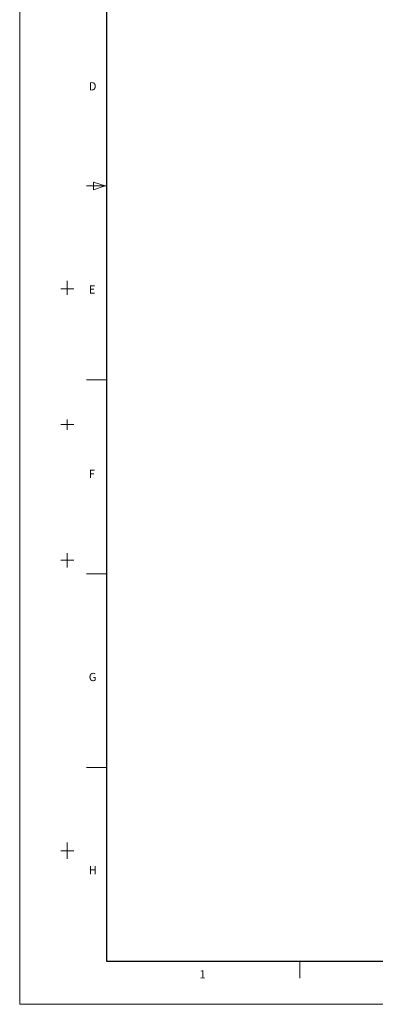
# Model space of a CAD drawing. Units: millimetres. Extents: x 1 to 593, y 1 to 419.
# Drawn here: x 1 to 93, y 1 to 255 of the extents above; entities that cross this region are included whole.
import ezdxf

# ---------------------------------------------------------------- set-up
doc = ezdxf.new("R2010")
doc.units = ezdxf.units.MM
doc.styles.add('SLDTEXTSTYLE0', font='txt')

msp = doc.modelspace()

# ---------------------------------------------------------------- linework, layer by layer
at = {"color": 7, "linetype": 'Continuous', "lineweight": 0}
for p, q in [((1.22518718, 418.72782423), (1.22518718, 0.72782423)), ((18.48609373, 211.77739432), (23.71934803, 211.77739432)), ((20.24259753, 210.78656081), (20.24259753, 212.78656081)), ((20.24259753, 212.78656081), (23.24259753, 211.78656081)), ((23.24259753, 211.78656081), (20.24259753, 210.78656081)), ((13.48806539, 183.65091602), (13.48806539, 187.25849705)), ((11.84493605, 185.27172723), (15.15977987, 185.27172723)), ((18.48609373, 161.77739432), (23.71934803, 161.77739432)), ((11.84493605, 150.27172723), (15.15977987, 150.27172723)), ((13.48806539, 148.907554), (13.48806539, 151.53619345)), ((13.48806539, 113.41185724), (13.48806539, 117.11008101)), ((11.84493605, 115.27172723), (15.15977987, 115.27172723)), ((18.48609373, 111.77739432), (23.71934803, 111.77739432)), ((18.48609373, 61.77739432), (23.71934803, 61.77739432)), ((13.48806539, 38.24183344), (13.48806539, 42.44765655)), ((11.84493605, 40.27172723), (15.15977987, 40.27172723)), ((73.48806539, 7.5048805), (73.48806539, 11.77172723)), ((1.22518718, 0.72782423), (593.22518718, 0.72782423))]:
    msp.add_line(p, q, dxfattribs=at)
at = {"color": 7, "linetype": 'Continuous', "lineweight": 30}
for p, q in [((23.71934803, 11.77172723), (23.71934803, 409.77172723)), ((582.48806539, 11.77172723), (23.71934803, 11.77172723))]:
    msp.add_line(p, q, dxfattribs=at)

# ---------------------------------------------------------------- texts
at = {"color": 7, "linetype": 'Continuous', "lineweight": 0, "char_height": 2.11666667, "attachment_point": 1, "style": 'SLDTEXTSTYLE0'}
for s, insert in [('D', (19.03387925, 238.52894867)), ('E', (19.03387925, 186.14417425)), ('F', (19.03387925, 138.57509663)), ('G', (19.03387925, 86.19032222)), ('H', (19.03387925, 36.39247362)), ('1', (47.59213687, 9.52101132))]:
    msp.add_mtext(s, dxfattribs=dict(at, insert=insert))

doc.saveas('drawing.dxf')
